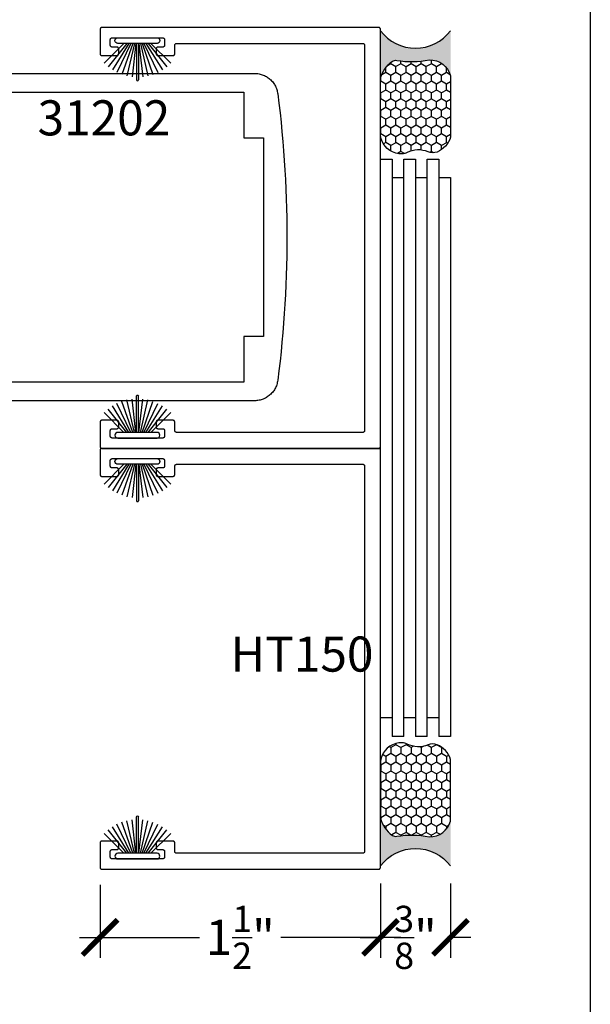
# Model space of a CAD drawing. Units: inches. Extents: x 0 to 160, y -25 to 22.
# Drawn here: x 49 to 52, y 8 to 13 of the extents above; entities that cross this region are included whole.
import ezdxf

# ---------------------------------------------------------------- set-up
doc = ezdxf.new("R2010")
doc.units = ezdxf.units.IN
doc.header["$LTSCALE"] = 0.5
doc.header["$MEASUREMENT"] = 0
for name, color, linetype in [('Arcadia-Dim', 4, 'Continuous'), ('Arcadia-Profile', 5, 'Continuous'), ('Arcadia-Shade', 8, 'Continuous'), ('Arcadia-Text', 3, 'Continuous')]:
    doc.layers.add(name, color=color, linetype=linetype)
doc.layers.add('Arcadia-Mview', color=6, linetype='Continuous', plot=False)
doc.styles.get("Standard").update_dxf_attribs({"font": 'ARIALN.TTF'})
doc.dimstyles.new('Arcadia-2', dxfattribs={"dimscale": 2, "dimtxt": 0.0938, "dimasz": 0.0938, "dimexe": 0.0546, "dimexo": 0.0469, "dimgap": 0.0469, "dimtad": 0, "dimtih": 1, "dimdec": 4, "dimzin": 3, "dimdsep": 46, "dimlunit": 4, "dimtxsty": 'Standard', "dimblk": 'ARCHTICK', "dimcen": 0.0469, "dimdle": 0.0546, "dimclrd": 256, "dimclre": 256, "dimclrt": 256, "dimadec": 0, "dimazin": 0, "dimtfac": 0.75, "dimtdec": 4, "dimtix": 1, "dimtmove": 2, "dimatfit": 3, "dimfxl": 1, "dimtolj": 1, "dimtzin": 3, "dimlwd": -3, "dimlwe": -3, "dimarcsym": 0})

# ---------------------------------------------------------------- blocks, each defined once
blk = doc.blocks.new('B270PILE')
at = {"lineweight": -3}
for p, q in [((-0.005, 0.03), (-0.005, 0.225)), ((0.005, 0.03), (0.005, 0.225)), ((-0.0453, 0.03), (-0.1341, 0.1714)), ((-0.0347, 0.03), (-0.1094, 0.185)), ((-0.0252, 0.03), (-0.0833, 0.1959)), ((-0.0165, 0.03), (-0.0561, 0.2037)), ((-0.0081, 0.03), (-0.0282, 0.2084)), ((0.0081, 0.03), (0.0282, 0.2084)), ((0.0165, 0.03), (0.0561, 0.2037)), ((0.0252, 0.03), (0.0833, 0.1959)), ((0.0347, 0.03), (0.1094, 0.185)), ((0.0453, 0.03), (0.1341, 0.1714)), ((-0.0721, 0.03), (-0.1783, 0.1362)), ((-0.0575, 0.03), (-0.1572, 0.155)), ((0.0575, 0.03), (0.1572, 0.155)), ((0.0721, 0.03), (0.1783, 0.1362))]:
    blk.add_line(p, q, dxfattribs=at)
blk.add_lwpolyline([(-0.105, 0, -1), (-0.105, 0.03), (0.105, 0.03, -1), (0.105, 0), (0.105, 0)], format="xyb", close=True, dxfattribs=at)
blk.add_arc((0, 0.225), 0.005, 0, 180, dxfattribs=at)
blk = doc.blocks.new('Sealant')
at = {"layer": 'Arcadia-Profile'}
blk.add_hatch(color=256, dxfattribs=at).paths.add_polyline_path([(0, 0.375), (-0.2562, 0.375, -0.178193), (-0.1636, 0.311, -0.197623), (-0.1584, 0.2878, 0.090019), (-0.1563, 0.1134, -0.343509), (-0.2403, 0), (0, 0, -0.5)])
at = {"layer": 'Arcadia-Shade'}
h = blk.add_hatch(dxfattribs=at)
h.set_pattern_fill('HONEY', color=256, scale=0.25, style=0)
h.paths.add_polyline_path([(-0.1584, 0.2878, 0.197623), (-0.1636, 0.311, 0.178193), (-0.2562, 0.375), (-0.5503, 0.375, 0.095417), (-0.5864, 0.368, 0.320488), (-0.6583, 0.2586, 0.107217), (-0.6516, 0.2329, -0.220053), (-0.6479, 0.1199, 0.197198), (-0.6484, 0.0725, 0.229419), (-0.5691, 0), (-0.2403, 0, 0.343509), (-0.1563, 0.1134, -0.090019)])
at = {"layer": 'Arcadia-Profile'}
blk.add_lwpolyline([(-0.6516, 0.2329, -0.107345), (-0.6583, 0.2586, -0.32041), (-0.5864, 0.368, -0.095417), (-0.5503, 0.375), (-0.2562, 0.375, -0.178193), (-0.1636, 0.311, -0.197623), (-0.1584, 0.2878, 0.090019), (-0.1563, 0.1134, -0.343509), (-0.2403, 0), (-0.5691, 0, -0.229419), (-0.6484, 0.0725, -0.197198), (-0.6479, 0.1199, 0.220053)], format="xyb", close=True, dxfattribs=at)
blk.add_arc((0.1406, 0.1875), 0.2344, 126.8699, 233.1301, dxfattribs=at)
blk = doc.blocks.new('_ArchTick')
at = {"color": 0, "linetype": 'ByBlock', "lineweight": -3, "const_width": 0.15}
blk.add_lwpolyline([(-0.5, -0.5), (0.5, 0.5)], dxfattribs=at)
blk = doc.blocks.new('*D75')
at = {"layer": 'Arcadia-Dim', "lineweight": -3}
for p, q in [((49.3775, 8.6413), (49.3775, 8.2515)), ((50.8775, 8.6486), (50.8775, 8.2515)), ((49.2683, 8.3607), (49.9101, 8.3607)), ((50.9867, 8.3607), (50.3449, 8.3607))]:
    blk.add_line(p, q, dxfattribs=at)
at = {"layer": 'Defpoints', "color": 0, "lineweight": -3}
for p in [(50.8775, 8.7424), (49.3775, 8.7351), (50.8775, 8.3607)]:
    blk.add_point(p, dxfattribs=at)
at = {"layer": 'Arcadia-Dim', "lineweight": -3, "xscale": 0.1876, "yscale": 0.1876, "zscale": 0.1876, "rotation": 180}
blk.add_blockref('_ArchTick', (49.3775, 8.3607), dxfattribs=at)
at = {"layer": 'Arcadia-Dim', "lineweight": -3, "xscale": 0.1876, "yscale": 0.1876, "zscale": 0.1876}
blk.add_blockref('_ArchTick', (50.8775, 8.3607), dxfattribs=at)
at = {"layer": 'Arcadia-Dim', "insert": (50.1275, 8.3607), "char_height": 0.1876, "attachment_point": 5}
blk.add_mtext('\\A1;1{\\H0.75x;\\S1/2;}"', dxfattribs=at)
blk = doc.blocks.new('*D76')
at = {"layer": 'Arcadia-Dim', "lineweight": -3}
for p, q in [((50.8775, 8.6486), (50.8775, 8.2515)), ((51.2525, 8.6486), (51.2525, 8.2515)), ((50.7683, 8.3607), (50.8962, 8.3607)), ((51.3617, 8.3607), (51.2338, 8.3607))]:
    blk.add_line(p, q, dxfattribs=at)
at = {"layer": 'Defpoints', "color": 0, "lineweight": -3}
for p in [(50.8775, 8.7424), (51.2525, 8.7424), (51.2525, 8.3607)]:
    blk.add_point(p, dxfattribs=at)
at = {"layer": 'Arcadia-Dim', "lineweight": -3, "xscale": 0.1876, "yscale": 0.1876, "zscale": 0.1876, "rotation": 180}
blk.add_blockref('_ArchTick', (50.8775, 8.3607), dxfattribs=at)
at = {"layer": 'Arcadia-Dim', "lineweight": -3, "xscale": 0.1876, "yscale": 0.1876, "zscale": 0.1876}
blk.add_blockref('_ArchTick', (51.2525, 8.3607), dxfattribs=at)
at = {"layer": 'Arcadia-Dim', "insert": (51.065, 8.3607), "char_height": 0.1876, "attachment_point": 5}
blk.add_mtext('\\A1;{\\H0.75x;\\S3/8;}"', dxfattribs=at)

msp = doc.modelspace()

# ---------------------------------------------------------------- linework, layer by layer
at = {"layer": 'Arcadia-Mview', "lineweight": -3}
msp.add_lwpolyline([(52, 18.65916), (52, 0), (36, 0), (36, 18.65916)], dxfattribs=at)
at = {"layer": 'Arcadia-Profile', "lineweight": -3, "elevation": -0.0001}
for points in [[(50.87751, 9.53349), (50.87751, 13.21515), (50.8775, 13.21567), (50.87746, 13.21619), (50.87739, 13.21671), (50.87729, 13.21723), (50.87717, 13.21774), (50.87702, 13.21824), (50.87685, 13.21873), (50.87665, 13.21922), (50.87642, 13.21969), (50.87617, 13.22015), (50.8759, 13.22059), (50.8756, 13.22103), (50.87528, 13.22144), (50.87494, 13.22184), (50.87458, 13.22222), (50.8742, 13.22258), (50.87381, 13.22292), (50.87339, 13.22324), (50.87296, 13.22353), (50.87251, 13.22381), (50.87205, 13.22406), (50.87158, 13.22428), (50.8711, 13.22448), (50.8706, 13.22466), (50.8701, 13.22481), (50.86959, 13.22493), (50.86908, 13.22502), (50.86856, 13.22509), (50.86804, 13.22513), (50.86751, 13.22515), (49.38751, 13.22515), (49.38699, 13.22513), (49.38647, 13.22509), (49.38595, 13.22502), (49.38543, 13.22493), (49.38492, 13.22481), (49.38442, 13.22466), (49.38393, 13.22448), (49.38345, 13.22428), (49.38297, 13.22406), (49.38251, 13.22381), (49.38207, 13.22353), (49.38164, 13.22324), (49.38122, 13.22292), (49.38082, 13.22258), (49.38044, 13.22222), (49.38008, 13.22184), (49.37974, 13.22144), (49.37942, 13.22103), (49.37913, 13.22059), (49.37885, 13.22015), (49.3786, 13.21969), (49.37838, 13.21922), (49.37818, 13.21873), (49.378, 13.21824), (49.37785, 13.21774), (49.37773, 13.21723), (49.37764, 13.21671), (49.37757, 13.21619), (49.37753, 13.21567), (49.37751, 13.21515), (49.37751, 13.08515), (49.37753, 13.08462), (49.37757, 13.0841), (49.37764, 13.08358), (49.37773, 13.08307), (49.37785, 13.08256), (49.378, 13.08206), (49.37818, 13.08156), (49.37838, 13.08108), (49.3786, 13.08061), (49.37885, 13.08015), (49.37913, 13.0797), (49.37942, 13.07927), (49.37974, 13.07885), (49.38008, 13.07846), (49.38044, 13.07808), (49.38082, 13.07772), (49.38122, 13.07738), (49.38164, 13.07706), (49.38207, 13.07676), (49.38251, 13.07649), (49.38297, 13.07624), (49.38345, 13.07601), (49.38393, 13.07581), (49.38442, 13.07564), (49.38492, 13.07549), (49.38543, 13.07537), (49.38595, 13.07527), (49.38647, 13.0752), (49.38699, 13.07516), (49.38751, 13.07515), (49.46751, 13.07515), (49.46804, 13.07516), (49.46856, 13.0752), (49.46908, 13.07527), (49.46959, 13.07537), (49.4701, 13.07549), (49.4706, 13.07564), (49.4711, 13.07581), (49.47158, 13.07601), (49.47205, 13.07624), (49.47251, 13.07649), (49.47296, 13.07676), (49.47339, 13.07706), (49.47381, 13.07738), (49.4742, 13.07772), (49.47458, 13.07808), (49.47494, 13.07846), (49.47528, 13.07885), (49.4756, 13.07927), (49.4759, 13.0797), (49.47617, 13.08015), (49.47642, 13.08061), (49.47665, 13.08108), (49.47685, 13.08156), (49.47702, 13.08206), (49.47717, 13.08256), (49.47729, 13.08307), (49.47739, 13.08358), (49.47746, 13.0841), (49.4775, 13.08462), (49.47751, 13.08515), (49.47751, 13.11015), (49.4775, 13.11067), (49.47746, 13.11119), (49.47739, 13.11171), (49.47729, 13.11223), (49.47717, 13.11274), (49.47702, 13.11324), (49.47685, 13.11373), (49.47665, 13.11422), (49.47642, 13.11469), (49.47617, 13.11515), (49.4759, 13.11559), (49.4756, 13.11603), (49.47528, 13.11644), (49.47494, 13.11684), (49.47458, 13.11722), (49.4742, 13.11758), (49.47381, 13.11792), (49.47339, 13.11824), (49.47296, 13.11853), (49.47251, 13.11881), (49.47205, 13.11906), (49.47158, 13.11928), (49.4711, 13.11948), (49.4706, 13.11966), (49.4701, 13.11981), (49.46959, 13.11993), (49.46908, 13.12002), (49.46856, 13.12009), (49.46804, 13.12013), (49.46751, 13.12015), (49.44251, 13.12015), (49.44199, 13.12016), (49.44147, 13.1202), (49.44095, 13.12027), (49.44043, 13.12037), (49.43992, 13.12049), (49.43942, 13.12064), (49.43893, 13.12081), (49.43845, 13.12101), (49.43797, 13.12124), (49.43751, 13.12149), (49.43707, 13.12176), (49.43664, 13.12206), (49.43622, 13.12238), (49.43582, 13.12272), (49.43544, 13.12308), (49.43508, 13.12346), (49.43474, 13.12385), (49.43442, 13.12427), (49.43413, 13.1247), (49.43385, 13.12515), (49.4336, 13.12561), (49.43338, 13.12608), (49.43318, 13.12656), (49.433, 13.12706), (49.43285, 13.12756), (49.43273, 13.12807), (49.43264, 13.12858), (49.43257, 13.1291), (49.43253, 13.12962), (49.43251, 13.13015), (49.43251, 13.16015), (49.43253, 13.16067), (49.43257, 13.16119), (49.43264, 13.16171), (49.43273, 13.16223), (49.43285, 13.16274), (49.433, 13.16324), (49.43318, 13.16373), (49.43338, 13.16422), (49.4336, 13.16469), (49.43385, 13.16515), (49.43413, 13.16559), (49.43442, 13.16603), (49.43474, 13.16644), (49.43508, 13.16684), (49.43544, 13.16722), (49.43582, 13.16758), (49.43622, 13.16792), (49.43664, 13.16824), (49.43707, 13.16853), (49.43751, 13.16881), (49.43797, 13.16906), (49.43845, 13.16928), (49.43893, 13.16948), (49.43942, 13.16966), (49.43992, 13.16981), (49.44043, 13.16993), (49.44095, 13.17002), (49.44147, 13.17009), (49.44199, 13.17013), (49.44251, 13.17015), (49.71251, 13.17015), (49.71304, 13.17013), (49.71356, 13.17009), (49.71408, 13.17002), (49.71459, 13.16993), (49.7151, 13.16981), (49.7156, 13.16966), (49.7161, 13.16948), (49.71658, 13.16928), (49.71705, 13.16906), (49.71751, 13.16881), (49.71796, 13.16853), (49.71839, 13.16824), (49.71881, 13.16792), (49.7192, 13.16758), (49.71958, 13.16722), (49.71994, 13.16684), (49.72028, 13.16644), (49.7206, 13.16603), (49.7209, 13.16559), (49.72117, 13.16515), (49.72142, 13.16469), (49.72165, 13.16422), (49.72185, 13.16373), (49.72202, 13.16324), (49.72217, 13.16274), (49.72229, 13.16223), (49.72239, 13.16171), (49.72246, 13.16119), (49.7225, 13.16067), (49.72251, 13.16015), (49.72251, 13.13015), (49.7225, 13.12962), (49.72246, 13.1291), (49.72239, 13.12858), (49.72229, 13.12807), (49.72217, 13.12756), (49.72202, 13.12706), (49.72185, 13.12656), (49.72165, 13.12608), (49.72142, 13.12561), (49.72117, 13.12515), (49.7209, 13.1247), (49.7206, 13.12427), (49.72028, 13.12385), (49.71994, 13.12346), (49.71958, 13.12308), (49.7192, 13.12272), (49.71881, 13.12238), (49.71839, 13.12206), (49.71796, 13.12176), (49.71751, 13.12149), (49.71705, 13.12124), (49.71658, 13.12101), (49.7161, 13.12081), (49.7156, 13.12064), (49.7151, 13.12049), (49.71459, 13.12037), (49.71408, 13.12027), (49.71356, 13.1202), (49.71304, 13.12016), (49.71251, 13.12015), (49.68751, 13.12015), (49.68699, 13.12013), (49.68647, 13.12009), (49.68595, 13.12002), (49.68543, 13.11993), (49.68492, 13.11981), (49.68442, 13.11966), (49.68393, 13.11948), (49.68345, 13.11928), (49.68297, 13.11906), (49.68251, 13.11881), (49.68207, 13.11853), (49.68164, 13.11824), (49.68122, 13.11792), (49.68082, 13.11758), (49.68044, 13.11722), (49.68008, 13.11684), (49.67974, 13.11644), (49.67942, 13.11603), (49.67913, 13.11559), (49.67885, 13.11515), (49.6786, 13.11469), (49.67838, 13.11422), (49.67818, 13.11373), (49.678, 13.11324), (49.67785, 13.11274), (49.67773, 13.11223), (49.67764, 13.11171), (49.67757, 13.11119), (49.67753, 13.11067), (49.67751, 13.11015), (49.67751, 13.08515), (49.67753, 13.08462), (49.67757, 13.0841), (49.67764, 13.08358), (49.67773, 13.08307), (49.67785, 13.08256), (49.678, 13.08206), (49.67818, 13.08156), (49.67838, 13.08108), (49.6786, 13.08061), (49.67885, 13.08015), (49.67913, 13.0797), (49.67942, 13.07927), (49.67974, 13.07885), (49.68008, 13.07846), (49.68044, 13.07808), (49.68082, 13.07772), (49.68122, 13.07738), (49.68164, 13.07706), (49.68207, 13.07676), (49.68251, 13.07649), (49.68297, 13.07624), (49.68345, 13.07601), (49.68393, 13.07581), (49.68442, 13.07564), (49.68492, 13.07549), (49.68543, 13.07537), (49.68595, 13.07527), (49.68647, 13.0752), (49.68699, 13.07516), (49.68751, 13.07515), (49.76751, 13.07515), (49.76804, 13.07516), (49.76856, 13.0752), (49.76908, 13.07527), (49.76959, 13.07537), (49.7701, 13.07549), (49.7706, 13.07564), (49.7711, 13.07581), (49.77158, 13.07601), (49.77205, 13.07624), (49.77251, 13.07649), (49.77296, 13.07676), (49.77339, 13.07706), (49.77381, 13.07738), (49.7742, 13.07772), (49.77458, 13.07808), (49.77494, 13.07846), (49.77528, 13.07885), (49.7756, 13.07927), (49.7759, 13.0797), (49.77617, 13.08015), (49.77642, 13.08061), (49.77665, 13.08108), (49.77685, 13.08156), (49.77702, 13.08206), (49.77717, 13.08256), (49.77729, 13.08307), (49.77739, 13.08358), (49.77746, 13.0841), (49.7775, 13.08462), (49.77751, 13.08515), (49.77751, 13.13015), (49.77753, 13.13067), (49.77757, 13.13119), (49.77764, 13.13171), (49.77773, 13.13223), (49.77785, 13.13274), (49.778, 13.13324), (49.77818, 13.13373), (49.77838, 13.13422), (49.7786, 13.13469), (49.77885, 13.13515), (49.77913, 13.13559), (49.77942, 13.13603), (49.77974, 13.13644), (49.78008, 13.13684), (49.78044, 13.13722), (49.78082, 13.13758), (49.78122, 13.13792), (49.78164, 13.13824), (49.78207, 13.13853), (49.78251, 13.13881), (49.78297, 13.13906), (49.78345, 13.13928), (49.78393, 13.13948), (49.78442, 13.13966), (49.78492, 13.13981), (49.78543, 13.13993), (49.78595, 13.14002), (49.78647, 13.14009), (49.78699, 13.14013), (49.78751, 13.14015), (50.78251, 13.14015), (50.78304, 13.14013), (50.78356, 13.14009), (50.78408, 13.14002), (50.78459, 13.13993), (50.7851, 13.13981), (50.7856, 13.13966), (50.7861, 13.13948), (50.78658, 13.13928), (50.78705, 13.13906), (50.78751, 13.13881), (50.78796, 13.13853), (50.78839, 13.13824), (50.78881, 13.13792), (50.7892, 13.13758), (50.78958, 13.13722), (50.78994, 13.13684), (50.79028, 13.13644), (50.7906, 13.13603), (50.7909, 13.13559), (50.79117, 13.13515), (50.79142, 13.13469), (50.79165, 13.13422), (50.79185, 13.13373), (50.79202, 13.13324), (50.79217, 13.13274), (50.79229, 13.13223), (50.79239, 13.13171), (50.79246, 13.13119), (50.7925, 13.13067), (50.79251, 13.13015), (50.79251, 11.07015), (50.7925, 11.06962), (50.79246, 11.0691), (50.79239, 11.06858), (50.79229, 11.06807), (50.79217, 11.06756), (50.79202, 11.06706), (50.79185, 11.06656), (50.79165, 11.06608), (50.79142, 11.06561), (50.79117, 11.06515), (50.7909, 11.0647), (50.7906, 11.06427), (50.79028, 11.06385), (50.78994, 11.06346), (50.78958, 11.06308), (50.7892, 11.06272), (50.78881, 11.06238), (50.78839, 11.06206), (50.78796, 11.06176), (50.78751, 11.06149), (50.78705, 11.06124), (50.78658, 11.06101), (50.7861, 11.06081), (50.7856, 11.06064), (50.7851, 11.06049), (50.78459, 11.06037), (50.78408, 11.06027), (50.78356, 11.0602), (50.78304, 11.06016), (50.78251, 11.06015), (49.78751, 11.06015), (49.78699, 11.06016), (49.78647, 11.0602), (49.78595, 11.06027), (49.78543, 11.06037), (49.78492, 11.06049), (49.78442, 11.06064), (49.78393, 11.06081), (49.78345, 11.06101), (49.78297, 11.06124), (49.78251, 11.06149), (49.78207, 11.06176), (49.78164, 11.06206), (49.78122, 11.06238), (49.78082, 11.06272), (49.78044, 11.06308), (49.78008, 11.06346), (49.77974, 11.06385), (49.77942, 11.06427), (49.77913, 11.0647), (49.77885, 11.06515), (49.7786, 11.06561), (49.77838, 11.06608), (49.77818, 11.06656), (49.778, 11.06706), (49.77785, 11.06756), (49.77773, 11.06807), (49.77764, 11.06858), (49.77757, 11.0691), (49.77753, 11.06962), (49.77751, 11.07015), (49.77751, 11.11515), (49.7775, 11.11567), (49.77746, 11.11619), (49.77739, 11.11671), (49.77729, 11.11723), (49.77717, 11.11774), (49.77702, 11.11824), (49.77685, 11.11873), (49.77665, 11.11922), (49.77642, 11.11969), (49.77617, 11.12015), (49.7759, 11.12059), (49.7756, 11.12103), (49.77528, 11.12144), (49.77494, 11.12184), (49.77458, 11.12222), (49.7742, 11.12258), (49.77381, 11.12292), (49.77339, 11.12324), (49.77296, 11.12353), (49.77251, 11.12381), (49.77205, 11.12406), (49.77158, 11.12428), (49.7711, 11.12448), (49.7706, 11.12466), (49.7701, 11.12481), (49.76959, 11.12493), (49.76908, 11.12502), (49.76856, 11.12509), (49.76804, 11.12513), (49.76751, 11.12515), (49.68751, 11.12515), (49.68699, 11.12513), (49.68647, 11.12509), (49.68595, 11.12502), (49.68543, 11.12493), (49.68492, 11.12481), (49.68442, 11.12466), (49.68393, 11.12448), (49.68345, 11.12428), (49.68297, 11.12406), (49.68251, 11.12381), (49.68207, 11.12353), (49.68164, 11.12324), (49.68122, 11.12292), (49.68082, 11.12258), (49.68044, 11.12222), (49.68008, 11.12184), (49.67974, 11.12144), (49.67942, 11.12103), (49.67913, 11.12059), (49.67885, 11.12015), (49.6786, 11.11969), (49.67838, 11.11922), (49.67818, 11.11873), (49.678, 11.11824), (49.67785, 11.11774), (49.67773, 11.11723), (49.67764, 11.11671), (49.67757, 11.11619), (49.67753, 11.11567), (49.67751, 11.11515), (49.67751, 11.09015), (49.67753, 11.08962), (49.67757, 11.0891), (49.67764, 11.08858), (49.67773, 11.08807), (49.67785, 11.08756), (49.678, 11.08706), (49.67818, 11.08656), (49.67838, 11.08608), (49.6786, 11.08561), (49.67885, 11.08515), (49.67913, 11.0847), (49.67942, 11.08427), (49.67974, 11.08385), (49.68008, 11.08346), (49.68044, 11.08308), (49.68082, 11.08272), (49.68122, 11.08238), (49.68164, 11.08206), (49.68207, 11.08176), (49.68251, 11.08149), (49.68297, 11.08124), (49.68345, 11.08101), (49.68393, 11.08081), (49.68442, 11.08064), (49.68492, 11.08049), (49.68543, 11.08037), (49.68595, 11.08027), (49.68647, 11.0802), (49.68699, 11.08016), (49.68751, 11.08015), (49.71251, 11.08015), (49.71304, 11.08013), (49.71356, 11.08009), (49.71408, 11.08002), (49.71459, 11.07993), (49.7151, 11.07981), (49.7156, 11.07966), (49.7161, 11.07948), (49.71658, 11.07928), (49.71705, 11.07906), (49.71751, 11.07881), (49.71796, 11.07853), (49.71839, 11.07824), (49.71881, 11.07792), (49.7192, 11.07758), (49.71958, 11.07722), (49.71994, 11.07684), (49.72028, 11.07644), (49.7206, 11.07603), (49.7209, 11.07559), (49.72117, 11.07515), (49.72142, 11.07469), (49.72165, 11.07422), (49.72185, 11.07373), (49.72202, 11.07324), (49.72217, 11.07274), (49.72229, 11.07223), (49.72239, 11.07171), (49.72246, 11.07119), (49.7225, 11.07067), (49.72251, 11.07015), (49.72251, 11.04015), (49.7225, 11.03962), (49.72246, 11.0391), (49.72239, 11.03858), (49.72229, 11.03807), (49.72217, 11.03756), (49.72202, 11.03706), (49.72185, 11.03656), (49.72165, 11.03608), (49.72142, 11.03561), (49.72117, 11.03515), (49.7209, 11.0347), (49.7206, 11.03427), (49.72028, 11.03385), (49.71994, 11.03346), (49.71958, 11.03308), (49.7192, 11.03272), (49.71881, 11.03238), (49.71839, 11.03206), (49.71796, 11.03176), (49.71751, 11.03149), (49.71705, 11.03124), (49.71658, 11.03101), (49.7161, 11.03081), (49.7156, 11.03064), (49.7151, 11.03049), (49.71459, 11.03037), (49.71408, 11.03027), (49.71356, 11.0302), (49.71304, 11.03016), (49.71251, 11.03015), (49.44251, 11.03015), (49.44199, 11.03016), (49.44147, 11.0302), (49.44095, 11.03027), (49.44043, 11.03037), (49.43992, 11.03049), (49.43942, 11.03064), (49.43893, 11.03081), (49.43845, 11.03101), (49.43797, 11.03124), (49.43751, 11.03149), (49.43707, 11.03176), (49.43664, 11.03206), (49.43622, 11.03238), (49.43582, 11.03272), (49.43544, 11.03308), (49.43508, 11.03346), (49.43474, 11.03385), (49.43442, 11.03427), (49.43413, 11.0347), (49.43385, 11.03515), (49.4336, 11.03561), (49.43338, 11.03608), (49.43318, 11.03656), (49.433, 11.03706), (49.43285, 11.03756), (49.43273, 11.03807), (49.43264, 11.03858), (49.43257, 11.0391), (49.43253, 11.03962), (49.43251, 11.04015), (49.43251, 11.07015), (49.43253, 11.07067), (49.43257, 11.07119), (49.43264, 11.07171), (49.43273, 11.07223), (49.43285, 11.07274), (49.433, 11.07324), (49.43318, 11.07373), (49.43338, 11.07422), (49.4336, 11.07469), (49.43385, 11.07515), (49.43413, 11.07559), (49.43442, 11.07603), (49.43474, 11.07644), (49.43508, 11.07684), (49.43544, 11.07722), (49.43582, 11.07758), (49.43622, 11.07792), (49.43664, 11.07824), (49.43707, 11.07853), (49.43751, 11.07881), (49.43797, 11.07906), (49.43845, 11.07928), (49.43893, 11.07948), (49.43942, 11.07966), (49.43992, 11.07981), (49.44043, 11.07993), (49.44095, 11.08002), (49.44147, 11.08009), (49.44199, 11.08013), (49.44251, 11.08015), (49.46751, 11.08015), (49.46804, 11.08016), (49.46856, 11.0802), (49.46908, 11.08027), (49.46959, 11.08037), (49.4701, 11.08049), (49.4706, 11.08064), (49.4711, 11.08081), (49.47158, 11.08101), (49.47205, 11.08124), (49.47251, 11.08149), (49.47296, 11.08176), (49.47339, 11.08206), (49.47381, 11.08238), (49.4742, 11.08272), (49.47458, 11.08308), (49.47494, 11.08346), (49.47528, 11.08385), (49.4756, 11.08427), (49.4759, 11.0847), (49.47617, 11.08515), (49.47642, 11.08561), (49.47665, 11.08608), (49.47685, 11.08656), (49.47702, 11.08706), (49.47717, 11.08756), (49.47729, 11.08807), (49.47739, 11.08858), (49.47746, 11.0891), (49.4775, 11.08962), (49.47751, 11.09015), (49.47751, 11.11515), (49.4775, 11.11567), (49.47746, 11.11619), (49.47739, 11.11671), (49.47729, 11.11723), (49.47717, 11.11774), (49.47702, 11.11824), (49.47685, 11.11873), (49.47665, 11.11922), (49.47642, 11.11969), (49.47617, 11.12015), (49.4759, 11.12059), (49.4756, 11.12103), (49.47528, 11.12144), (49.47494, 11.12184), (49.47458, 11.12222), (49.4742, 11.12258), (49.47381, 11.12292), (49.47339, 11.12324), (49.47296, 11.12353), (49.47251, 11.12381), (49.47205, 11.12406), (49.47158, 11.12428), (49.4711, 11.12448), (49.4706, 11.12466), (49.4701, 11.12481), (49.46959, 11.12493), (49.46908, 11.12502), (49.46856, 11.12509), (49.46804, 11.12513), (49.46751, 11.12515), (49.38751, 11.12515), (49.38699, 11.12513), (49.38647, 11.12509), (49.38595, 11.12502), (49.38543, 11.12493), (49.38492, 11.12481), (49.38442, 11.12466), (49.38393, 11.12448), (49.38345, 11.12428), (49.38297, 11.12406), (49.38251, 11.12381), (49.38207, 11.12353), (49.38164, 11.12324), (49.38122, 11.12292), (49.38082, 11.12258), (49.38044, 11.12222), (49.38008, 11.12184), (49.37974, 11.12144), (49.37942, 11.12103), (49.37913, 11.12059), (49.37885, 11.12015), (49.3786, 11.11969), (49.37838, 11.11922), (49.37818, 11.11873), (49.378, 11.11824), (49.37785, 11.11774), (49.37773, 11.11723), (49.37764, 11.11671), (49.37757, 11.11619), (49.37753, 11.11567), (49.37751, 11.11515), (49.37751, 10.98515), (49.37753, 10.98462), (49.37757, 10.9841), (49.37764, 10.98358), (49.37773, 10.98307), (49.37785, 10.98256), (49.378, 10.98206), (49.37818, 10.98156), (49.37838, 10.98108), (49.3786, 10.98061), (49.37885, 10.98015), (49.37913, 10.9797), (49.37942, 10.97927), (49.37974, 10.97885), (49.38008, 10.97846), (49.38044, 10.97808), (49.38082, 10.97772), (49.38122, 10.97738), (49.38164, 10.97706), (49.38207, 10.97676), (49.38251, 10.97649), (49.38297, 10.97624), (49.38345, 10.97601), (49.38393, 10.97581), (49.38442, 10.97564), (49.38492, 10.97549), (49.38543, 10.97537), (49.38595, 10.97527), (49.38647, 10.9752), (49.38699, 10.97516), (49.38751, 10.97515), (50.86751, 10.97515), (50.86804, 10.97516), (50.86856, 10.9752), (50.86908, 10.97527), (50.86959, 10.97537), (50.8701, 10.97549), (50.8706, 10.97564), (50.8711, 10.97581), (50.87158, 10.97601), (50.87205, 10.97624), (50.87251, 10.97649), (50.87296, 10.97676), (50.87339, 10.97706), (50.87381, 10.97738), (50.8742, 10.97772), (50.87458, 10.97808), (50.87494, 10.97846), (50.87528, 10.97885), (50.8756, 10.97927), (50.8759, 10.9797), (50.87617, 10.98015), (50.87642, 10.98061), (50.87665, 10.98108), (50.87685, 10.98156), (50.87702, 10.98206), (50.87717, 10.98256), (50.87729, 10.98307), (50.87739, 10.98358), (50.87746, 10.9841), (50.8775, 10.98462), (50.87751, 10.98515)], [(48.25208, 12.97972), (50.20401, 12.97972), (50.21002, 12.97958), (50.21601, 12.97914), (50.22198, 12.97842), (50.22791, 12.97742), (50.23378, 12.97613), (50.23958, 12.97455), (50.2453, 12.97271), (50.25092, 12.97058), (50.25644, 12.9682), (50.26183, 12.96554), (50.26709, 12.96264), (50.27221, 12.95948), (50.27717, 12.95608), (50.28195, 12.95244), (50.28656, 12.94858), (50.29098, 12.94451), (50.29519, 12.94022), (50.2992, 12.93574), (50.30298, 12.93107), (50.30654, 12.92622), (50.30986, 12.92121), (50.31293, 12.91604), (50.31575, 12.91074), (50.31832, 12.9053), (50.32062, 12.89975), (50.32265, 12.89409), (50.3244, 12.88834), (50.32588, 12.88251), (50.32707, 12.87662), (50.32798, 12.87068), (50.3343, 12.81987), (50.34019, 12.769), (50.34564, 12.71809), (50.35066, 12.66713), (50.35524, 12.61614), (50.35939, 12.5651), (50.3631, 12.51403), (50.36637, 12.46293), (50.36921, 12.41181), (50.37161, 12.36066), (50.37358, 12.3095), (50.37511, 12.25832), (50.3762, 12.20712), (50.37686, 12.15593), (50.37708, 12.10472), (50.37686, 12.05352), (50.3762, 12.00232), (50.37511, 11.95113), (50.37358, 11.89995), (50.37161, 11.84878), (50.36921, 11.79764), (50.36637, 11.74651), (50.3631, 11.69541), (50.35939, 11.64434), (50.35524, 11.59331), (50.35066, 11.54231), (50.34564, 11.49135), (50.34019, 11.44044), (50.3343, 11.38958), (50.32798, 11.33877), (50.32707, 11.33282), (50.32588, 11.32693), (50.3244, 11.32111), (50.32265, 11.31536), (50.32062, 11.3097), (50.31832, 11.30414), (50.31575, 11.29871), (50.31293, 11.2934), (50.30986, 11.28823), (50.30654, 11.28322), (50.30298, 11.27838), (50.2992, 11.27371), (50.29519, 11.26922), (50.29098, 11.26494), (50.28656, 11.26086), (50.28195, 11.257), (50.27717, 11.25337), (50.27221, 11.24997), (50.26709, 11.24681), (50.26183, 11.2439), (50.25644, 11.24125), (50.25092, 11.23886), (50.2453, 11.23674), (50.23958, 11.23489), (50.23378, 11.23332), (50.22791, 11.23203), (50.22198, 11.23102), (50.21601, 11.2303), (50.21002, 11.22987), (50.20401, 11.22972), (48.25208, 11.22972)], [(50.87751, 12.52093), (50.94001, 12.52093), (50.94001, 9.43499)], [(51.00251, 9.43499), (51.00251, 12.52093), (51.06501, 12.52093), (51.06501, 9.43499)], [(51.12751, 9.43499), (51.12751, 12.52093), (51.19001, 12.52093), (51.19001, 9.43499)], [(50.94001, 12.42243), (51.00251, 12.42243)], [(51.06501, 12.42243), (51.12751, 12.42243)], [(51.19001, 12.42243), (51.25251, 12.42243), (51.25251, 9.43499), (51.19001, 9.43499)], [(50.94001, 9.53349), (50.87751, 9.53349)], [(51.06501, 9.53349), (51.00251, 9.53349)], [(51.19001, 9.53349), (51.12751, 9.53349)], [(51.00251, 9.43499), (50.94001, 9.43499)], [(51.12751, 9.43499), (51.06501, 9.43499)]]:
    msp.add_lwpolyline(points, dxfattribs=at)
for points in [[(48.45708, 12.87972), (50.14708, 12.87972), (50.14708, 12.63572), (50.25208, 12.63572), (50.25208, 11.57372), (50.14708, 11.57372), (50.14708, 11.32972), (48.45708, 11.32972)], [(50.78251, 10.89015), (50.78304, 10.89013), (50.78356, 10.89009), (50.78408, 10.89002), (50.78459, 10.88993), (50.7851, 10.88981), (50.7856, 10.88966), (50.7861, 10.88948), (50.78658, 10.88928), (50.78705, 10.88906), (50.78751, 10.88881), (50.78796, 10.88853), (50.78839, 10.88824), (50.78881, 10.88792), (50.7892, 10.88758), (50.78958, 10.88722), (50.78994, 10.88684), (50.79028, 10.88644), (50.7906, 10.88603), (50.7909, 10.88559), (50.79117, 10.88515), (50.79142, 10.88469), (50.79165, 10.88422), (50.79185, 10.88373), (50.79202, 10.88324), (50.79217, 10.88274), (50.79229, 10.88223), (50.79239, 10.88171), (50.79246, 10.88119), (50.7925, 10.88067), (50.79251, 10.88015), (50.79251, 8.82015), (50.7925, 8.81962), (50.79246, 8.8191), (50.79239, 8.81858), (50.79229, 8.81807), (50.79217, 8.81756), (50.79202, 8.81706), (50.79185, 8.81656), (50.79165, 8.81608), (50.79142, 8.81561), (50.79117, 8.81515), (50.7909, 8.8147), (50.7906, 8.81427), (50.79028, 8.81385), (50.78994, 8.81346), (50.78958, 8.81308), (50.7892, 8.81272), (50.78881, 8.81238), (50.78839, 8.81206), (50.78796, 8.81176), (50.78751, 8.81149), (50.78705, 8.81124), (50.78658, 8.81101), (50.7861, 8.81081), (50.7856, 8.81064), (50.7851, 8.81049), (50.78459, 8.81037), (50.78408, 8.81027), (50.78356, 8.8102), (50.78304, 8.81016), (50.78251, 8.81015), (49.78751, 8.81015), (49.78699, 8.81016), (49.78647, 8.8102), (49.78595, 8.81027), (49.78543, 8.81037), (49.78492, 8.81049), (49.78442, 8.81064), (49.78393, 8.81081), (49.78345, 8.81101), (49.78297, 8.81124), (49.78251, 8.81149), (49.78207, 8.81176), (49.78164, 8.81206), (49.78122, 8.81238), (49.78082, 8.81272), (49.78044, 8.81308), (49.78008, 8.81346), (49.77974, 8.81385), (49.77942, 8.81427), (49.77913, 8.8147), (49.77885, 8.81515), (49.7786, 8.81561), (49.77838, 8.81608), (49.77818, 8.81656), (49.778, 8.81706), (49.77785, 8.81756), (49.77773, 8.81807), (49.77764, 8.81858), (49.77757, 8.8191), (49.77753, 8.81962), (49.77751, 8.82015), (49.77751, 8.86515), (49.7775, 8.86567), (49.77746, 8.86619), (49.77739, 8.86671), (49.77729, 8.86723), (49.77717, 8.86774), (49.77702, 8.86824), (49.77685, 8.86873), (49.77665, 8.86922), (49.77642, 8.86969), (49.77617, 8.87015), (49.7759, 8.87059), (49.7756, 8.87103), (49.77528, 8.87144), (49.77494, 8.87184), (49.77458, 8.87222), (49.7742, 8.87258), (49.77381, 8.87292), (49.77339, 8.87324), (49.77296, 8.87353), (49.77251, 8.87381), (49.77205, 8.87406), (49.77158, 8.87428), (49.7711, 8.87448), (49.7706, 8.87466), (49.7701, 8.87481), (49.76959, 8.87493), (49.76908, 8.87502), (49.76856, 8.87509), (49.76804, 8.87513), (49.76751, 8.87515), (49.68751, 8.87515), (49.68699, 8.87513), (49.68647, 8.87509), (49.68595, 8.87502), (49.68543, 8.87493), (49.68492, 8.87481), (49.68442, 8.87466), (49.68393, 8.87448), (49.68345, 8.87428), (49.68297, 8.87406), (49.68251, 8.87381), (49.68207, 8.87353), (49.68164, 8.87324), (49.68122, 8.87292), (49.68082, 8.87258), (49.68044, 8.87222), (49.68008, 8.87184), (49.67974, 8.87144), (49.67942, 8.87103), (49.67913, 8.87059), (49.67885, 8.87015), (49.6786, 8.86969), (49.67838, 8.86922), (49.67818, 8.86873), (49.678, 8.86824), (49.67785, 8.86774), (49.67773, 8.86723), (49.67764, 8.86671), (49.67757, 8.86619), (49.67753, 8.86567), (49.67751, 8.86515), (49.67751, 8.84015), (49.67753, 8.83962), (49.67757, 8.8391), (49.67764, 8.83858), (49.67773, 8.83807), (49.67785, 8.83756), (49.678, 8.83706), (49.67818, 8.83656), (49.67838, 8.83608), (49.6786, 8.83561), (49.67885, 8.83515), (49.67913, 8.8347), (49.67942, 8.83427), (49.67974, 8.83385), (49.68008, 8.83346), (49.68044, 8.83308), (49.68082, 8.83272), (49.68122, 8.83238), (49.68164, 8.83206), (49.68207, 8.83176), (49.68251, 8.83149), (49.68297, 8.83124), (49.68345, 8.83101), (49.68393, 8.83081), (49.68442, 8.83064), (49.68492, 8.83049), (49.68543, 8.83037), (49.68595, 8.83027), (49.68647, 8.8302), (49.68699, 8.83016), (49.68751, 8.83015), (49.71251, 8.83015), (49.71304, 8.83013), (49.71356, 8.83009), (49.71408, 8.83002), (49.71459, 8.82993), (49.7151, 8.82981), (49.7156, 8.82966), (49.7161, 8.82948), (49.71658, 8.82928), (49.71705, 8.82906), (49.71751, 8.82881), (49.71796, 8.82853), (49.71839, 8.82824), (49.71881, 8.82792), (49.7192, 8.82758), (49.71958, 8.82722), (49.71994, 8.82684), (49.72028, 8.82644), (49.7206, 8.82603), (49.7209, 8.82559), (49.72117, 8.82515), (49.72142, 8.82469), (49.72165, 8.82422), (49.72185, 8.82373), (49.72202, 8.82324), (49.72217, 8.82274), (49.72229, 8.82223), (49.72239, 8.82171), (49.72246, 8.82119), (49.7225, 8.82067), (49.72251, 8.82015), (49.72251, 8.79015), (49.7225, 8.78962), (49.72246, 8.7891), (49.72239, 8.78858), (49.72229, 8.78807), (49.72217, 8.78756), (49.72202, 8.78706), (49.72185, 8.78656), (49.72165, 8.78608), (49.72142, 8.78561), (49.72117, 8.78515), (49.7209, 8.7847), (49.7206, 8.78427), (49.72028, 8.78385), (49.71994, 8.78346), (49.71958, 8.78308), (49.7192, 8.78272), (49.71881, 8.78238), (49.71839, 8.78206), (49.71796, 8.78176), (49.71751, 8.78149), (49.71705, 8.78124), (49.71658, 8.78101), (49.7161, 8.78081), (49.7156, 8.78064), (49.7151, 8.78049), (49.71459, 8.78037), (49.71408, 8.78027), (49.71356, 8.7802), (49.71304, 8.78016), (49.71251, 8.78015), (49.44251, 8.78015), (49.44199, 8.78016), (49.44147, 8.7802), (49.44095, 8.78027), (49.44043, 8.78037), (49.43992, 8.78049), (49.43942, 8.78064), (49.43893, 8.78081), (49.43845, 8.78101), (49.43797, 8.78124), (49.43751, 8.78149), (49.43707, 8.78176), (49.43664, 8.78206), (49.43622, 8.78238), (49.43582, 8.78272), (49.43544, 8.78308), (49.43508, 8.78346), (49.43474, 8.78385), (49.43442, 8.78427), (49.43413, 8.7847), (49.43385, 8.78515), (49.4336, 8.78561), (49.43338, 8.78608), (49.43318, 8.78656), (49.433, 8.78706), (49.43285, 8.78756), (49.43273, 8.78807), (49.43264, 8.78858), (49.43257, 8.7891), (49.43253, 8.78962), (49.43251, 8.79015), (49.43251, 8.82015), (49.43253, 8.82067), (49.43257, 8.82119), (49.43264, 8.82171), (49.43273, 8.82223), (49.43285, 8.82274), (49.433, 8.82324), (49.43318, 8.82373), (49.43338, 8.82422), (49.4336, 8.82469), (49.43385, 8.82515), (49.43413, 8.82559), (49.43442, 8.82603), (49.43474, 8.82644), (49.43508, 8.82684), (49.43544, 8.82722), (49.43582, 8.82758), (49.43622, 8.82792), (49.43664, 8.82824), (49.43707, 8.82853), (49.43751, 8.82881), (49.43797, 8.82906), (49.43845, 8.82928), (49.43893, 8.82948), (49.43942, 8.82966), (49.43992, 8.82981), (49.44043, 8.82993), (49.44095, 8.83002), (49.44147, 8.83009), (49.44199, 8.83013), (49.44251, 8.83015), (49.46751, 8.83015), (49.46804, 8.83016), (49.46856, 8.8302), (49.46908, 8.83027), (49.46959, 8.83037), (49.4701, 8.83049), (49.4706, 8.83064), (49.4711, 8.83081), (49.47158, 8.83101), (49.47205, 8.83124), (49.47251, 8.83149), (49.47296, 8.83176), (49.47339, 8.83206), (49.47381, 8.83238), (49.4742, 8.83272), (49.47458, 8.83308), (49.47494, 8.83346), (49.47528, 8.83385), (49.4756, 8.83427), (49.4759, 8.8347), (49.47617, 8.83515), (49.47642, 8.83561), (49.47665, 8.83608), (49.47685, 8.83656), (49.47702, 8.83706), (49.47717, 8.83756), (49.47729, 8.83807), (49.47739, 8.83858), (49.47746, 8.8391), (49.4775, 8.83962), (49.47751, 8.84015), (49.47751, 8.86515), (49.4775, 8.86567), (49.47746, 8.86619), (49.47739, 8.86671), (49.47729, 8.86723), (49.47717, 8.86774), (49.47702, 8.86824), (49.47685, 8.86873), (49.47665, 8.86922), (49.47642, 8.86969), (49.47617, 8.87015), (49.4759, 8.87059), (49.4756, 8.87103), (49.47528, 8.87144), (49.47494, 8.87184), (49.47458, 8.87222), (49.4742, 8.87258), (49.47381, 8.87292), (49.47339, 8.87324), (49.47296, 8.87353), (49.47251, 8.87381), (49.47205, 8.87406), (49.47158, 8.87428), (49.4711, 8.87448), (49.4706, 8.87466), (49.4701, 8.87481), (49.46959, 8.87493), (49.46908, 8.87502), (49.46856, 8.87509), (49.46804, 8.87513), (49.46751, 8.87515), (49.38751, 8.87515), (49.38699, 8.87513), (49.38647, 8.87509), (49.38595, 8.87502), (49.38543, 8.87493), (49.38492, 8.87481), (49.38442, 8.87466), (49.38393, 8.87448), (49.38345, 8.87428), (49.38297, 8.87406), (49.38251, 8.87381), (49.38207, 8.87353), (49.38164, 8.87324), (49.38122, 8.87292), (49.38082, 8.87258), (49.38044, 8.87222), (49.38008, 8.87184), (49.37974, 8.87144), (49.37942, 8.87103), (49.37913, 8.87059), (49.37885, 8.87015), (49.3786, 8.86969), (49.37838, 8.86922), (49.37818, 8.86873), (49.378, 8.86824), (49.37785, 8.86774), (49.37773, 8.86723), (49.37764, 8.86671), (49.37757, 8.86619), (49.37753, 8.86567), (49.37751, 8.86515), (49.37751, 8.73515), (49.37753, 8.73462), (49.37757, 8.7341), (49.37764, 8.73358), (49.37773, 8.73307), (49.37785, 8.73256), (49.378, 8.73206), (49.37818, 8.73156), (49.37838, 8.73108), (49.3786, 8.73061), (49.37885, 8.73015), (49.37913, 8.7297), (49.37942, 8.72927), (49.37974, 8.72885), (49.38008, 8.72846), (49.38044, 8.72808), (49.38082, 8.72772), (49.38122, 8.72738), (49.38164, 8.72706), (49.38207, 8.72676), (49.38251, 8.72649), (49.38297, 8.72624), (49.38345, 8.72601), (49.38393, 8.72581), (49.38442, 8.72564), (49.38492, 8.72549), (49.38543, 8.72537), (49.38595, 8.72527), (49.38647, 8.7252), (49.38699, 8.72516), (49.38751, 8.72515), (50.86751, 8.72515), (50.86804, 8.72516), (50.86856, 8.7252), (50.86908, 8.72527), (50.86959, 8.72537), (50.8701, 8.72549), (50.8706, 8.72564), (50.8711, 8.72581), (50.87158, 8.72601), (50.87205, 8.72624), (50.87251, 8.72649), (50.87296, 8.72676), (50.87339, 8.72706), (50.87381, 8.72738), (50.8742, 8.72772), (50.87458, 8.72808), (50.87494, 8.72846), (50.87528, 8.72885), (50.8756, 8.72927), (50.8759, 8.7297), (50.87617, 8.73015), (50.87642, 8.73061), (50.87665, 8.73108), (50.87685, 8.73156), (50.87702, 8.73206), (50.87717, 8.73256), (50.87729, 8.73307), (50.87739, 8.73358), (50.87746, 8.7341), (50.8775, 8.73462), (50.87751, 8.73515), (50.87751, 10.96515), (50.8775, 10.96567), (50.87746, 10.96619), (50.87739, 10.96671), (50.87729, 10.96723), (50.87717, 10.96774), (50.87702, 10.96824), (50.87685, 10.96873), (50.87665, 10.96922), (50.87642, 10.96969), (50.87617, 10.97015), (50.8759, 10.97059), (50.8756, 10.97103), (50.87528, 10.97144), (50.87494, 10.97184), (50.87458, 10.97222), (50.8742, 10.97258), (50.87381, 10.97292), (50.87339, 10.97324), (50.87296, 10.97353), (50.87251, 10.97381), (50.87205, 10.97406), (50.87158, 10.97428), (50.8711, 10.97448), (50.8706, 10.97466), (50.8701, 10.97481), (50.86959, 10.97493), (50.86908, 10.97502), (50.86856, 10.97509), (50.86804, 10.97513), (50.86751, 10.97515), (49.38751, 10.97515), (49.38699, 10.97513), (49.38647, 10.97509), (49.38595, 10.97502), (49.38543, 10.97493), (49.38492, 10.97481), (49.38442, 10.97466), (49.38393, 10.97448), (49.38345, 10.97428), (49.38297, 10.97406), (49.38251, 10.97381), (49.38207, 10.97353), (49.38164, 10.97324), (49.38122, 10.97292), (49.38082, 10.97258), (49.38044, 10.97222), (49.38008, 10.97184), (49.37974, 10.97144), (49.37942, 10.97103), (49.37913, 10.97059), (49.37885, 10.97015), (49.3786, 10.96969), (49.37838, 10.96922), (49.37818, 10.96873), (49.378, 10.96824), (49.37785, 10.96774), (49.37773, 10.96723), (49.37764, 10.96671), (49.37757, 10.96619), (49.37753, 10.96567), (49.37751, 10.96515), (49.37751, 10.83515), (49.37753, 10.83462), (49.37757, 10.8341), (49.37764, 10.83358), (49.37773, 10.83307), (49.37785, 10.83256), (49.378, 10.83206), (49.37818, 10.83156), (49.37838, 10.83108), (49.3786, 10.83061), (49.37885, 10.83015), (49.37913, 10.8297), (49.37942, 10.82927), (49.37974, 10.82885), (49.38008, 10.82846), (49.38044, 10.82808), (49.38082, 10.82772), (49.38122, 10.82738), (49.38164, 10.82706), (49.38207, 10.82676), (49.38251, 10.82649), (49.38297, 10.82624), (49.38345, 10.82601), (49.38393, 10.82581), (49.38442, 10.82564), (49.38492, 10.82549), (49.38543, 10.82537), (49.38595, 10.82527), (49.38647, 10.8252), (49.38699, 10.82516), (49.38751, 10.82515), (49.46751, 10.82515), (49.46804, 10.82516), (49.46856, 10.8252), (49.46908, 10.82527), (49.46959, 10.82537), (49.4701, 10.82549), (49.4706, 10.82564), (49.4711, 10.82581), (49.47158, 10.82601), (49.47205, 10.82624), (49.47251, 10.82649), (49.47296, 10.82676), (49.47339, 10.82706), (49.47381, 10.82738), (49.4742, 10.82772), (49.47458, 10.82808), (49.47494, 10.82846), (49.47528, 10.82885), (49.4756, 10.82927), (49.4759, 10.8297), (49.47617, 10.83015), (49.47642, 10.83061), (49.47665, 10.83108), (49.47685, 10.83156), (49.47702, 10.83206), (49.47717, 10.83256), (49.47729, 10.83307), (49.47739, 10.83358), (49.47746, 10.8341), (49.4775, 10.83462), (49.47751, 10.83515), (49.47751, 10.86015), (49.4775, 10.86067), (49.47746, 10.86119), (49.47739, 10.86171), (49.47729, 10.86223), (49.47717, 10.86274), (49.47702, 10.86324), (49.47685, 10.86373), (49.47665, 10.86422), (49.47642, 10.86469), (49.47617, 10.86515), (49.4759, 10.86559), (49.4756, 10.86603), (49.47528, 10.86644), (49.47494, 10.86684), (49.47458, 10.86722), (49.4742, 10.86758), (49.47381, 10.86792), (49.47339, 10.86824), (49.47296, 10.86853), (49.47251, 10.86881), (49.47205, 10.86906), (49.47158, 10.86928), (49.4711, 10.86948), (49.4706, 10.86966), (49.4701, 10.86981), (49.46959, 10.86993), (49.46908, 10.87002), (49.46856, 10.87009), (49.46804, 10.87013), (49.46751, 10.87015), (49.44251, 10.87015), (49.44199, 10.87016), (49.44147, 10.8702), (49.44095, 10.87027), (49.44043, 10.87037), (49.43992, 10.87049), (49.43942, 10.87064), (49.43893, 10.87081), (49.43845, 10.87101), (49.43797, 10.87124), (49.43751, 10.87149), (49.43707, 10.87176), (49.43664, 10.87206), (49.43622, 10.87238), (49.43582, 10.87272), (49.43544, 10.87308), (49.43508, 10.87346), (49.43474, 10.87385), (49.43442, 10.87427), (49.43413, 10.8747), (49.43385, 10.87515), (49.4336, 10.87561), (49.43338, 10.87608), (49.43318, 10.87656), (49.433, 10.87706), (49.43285, 10.87756), (49.43273, 10.87807), (49.43264, 10.87858), (49.43257, 10.8791), (49.43253, 10.87962), (49.43251, 10.88015), (49.43251, 10.91015), (49.43253, 10.91067), (49.43257, 10.91119), (49.43264, 10.91171), (49.43273, 10.91223), (49.43285, 10.91274), (49.433, 10.91324), (49.43318, 10.91373), (49.43338, 10.91422), (49.4336, 10.91469), (49.43385, 10.91515), (49.43413, 10.91559), (49.43442, 10.91603), (49.43474, 10.91644), (49.43508, 10.91684), (49.43544, 10.91722), (49.43582, 10.91758), (49.43622, 10.91792), (49.43664, 10.91824), (49.43707, 10.91853), (49.43751, 10.91881), (49.43797, 10.91906), (49.43845, 10.91928), (49.43893, 10.91948), (49.43942, 10.91966), (49.43992, 10.91981), (49.44043, 10.91993), (49.44095, 10.92002), (49.44147, 10.92009), (49.44199, 10.92013), (49.44251, 10.92015), (49.71251, 10.92015), (49.71304, 10.92013), (49.71356, 10.92009), (49.71408, 10.92002), (49.71459, 10.91993), (49.7151, 10.91981), (49.7156, 10.91966), (49.7161, 10.91948), (49.71658, 10.91928), (49.71705, 10.91906), (49.71751, 10.91881), (49.71796, 10.91853), (49.71839, 10.91824), (49.71881, 10.91792), (49.7192, 10.91758), (49.71958, 10.91722), (49.71994, 10.91684), (49.72028, 10.91644), (49.7206, 10.91603), (49.7209, 10.91559), (49.72117, 10.91515), (49.72142, 10.91469), (49.72165, 10.91422), (49.72185, 10.91373), (49.72202, 10.91324), (49.72217, 10.91274), (49.72229, 10.91223), (49.72239, 10.91171), (49.72246, 10.91119), (49.7225, 10.91067), (49.72251, 10.91015), (49.72251, 10.88015), (49.7225, 10.87962), (49.72246, 10.8791), (49.72239, 10.87858), (49.72229, 10.87807), (49.72217, 10.87756), (49.72202, 10.87706), (49.72185, 10.87656), (49.72165, 10.87608), (49.72142, 10.87561), (49.72117, 10.87515), (49.7209, 10.8747), (49.7206, 10.87427), (49.72028, 10.87385), (49.71994, 10.87346), (49.71958, 10.87308), (49.7192, 10.87272), (49.71881, 10.87238), (49.71839, 10.87206), (49.71796, 10.87176), (49.71751, 10.87149), (49.71705, 10.87124), (49.71658, 10.87101), (49.7161, 10.87081), (49.7156, 10.87064), (49.7151, 10.87049), (49.71459, 10.87037), (49.71408, 10.87027), (49.71356, 10.8702), (49.71304, 10.87016), (49.71251, 10.87015), (49.68751, 10.87015), (49.68699, 10.87013), (49.68647, 10.87009), (49.68595, 10.87002), (49.68543, 10.86993), (49.68492, 10.86981), (49.68442, 10.86966), (49.68393, 10.86948), (49.68345, 10.86928), (49.68297, 10.86906), (49.68251, 10.86881), (49.68207, 10.86853), (49.68164, 10.86824), (49.68122, 10.86792), (49.68082, 10.86758), (49.68044, 10.86722), (49.68008, 10.86684), (49.67974, 10.86644), (49.67942, 10.86603), (49.67913, 10.86559), (49.67885, 10.86515), (49.6786, 10.86469), (49.67838, 10.86422), (49.67818, 10.86373), (49.678, 10.86324), (49.67785, 10.86274), (49.67773, 10.86223), (49.67764, 10.86171), (49.67757, 10.86119), (49.67753, 10.86067), (49.67751, 10.86015), (49.67751, 10.83515), (49.67753, 10.83462), (49.67757, 10.8341), (49.67764, 10.83358), (49.67773, 10.83307), (49.67785, 10.83256), (49.678, 10.83206), (49.67818, 10.83156), (49.67838, 10.83108), (49.6786, 10.83061), (49.67885, 10.83015), (49.67913, 10.8297), (49.67942, 10.82927), (49.67974, 10.82885), (49.68008, 10.82846), (49.68044, 10.82808), (49.68082, 10.82772), (49.68122, 10.82738), (49.68164, 10.82706), (49.68207, 10.82676), (49.68251, 10.82649), (49.68297, 10.82624), (49.68345, 10.82601), (49.68393, 10.82581), (49.68442, 10.82564), (49.68492, 10.82549), (49.68543, 10.82537), (49.68595, 10.82527), (49.68647, 10.8252), (49.68699, 10.82516), (49.68751, 10.82515), (49.76751, 10.82515), (49.76804, 10.82516), (49.76856, 10.8252), (49.76908, 10.82527), (49.76959, 10.82537), (49.7701, 10.82549), (49.7706, 10.82564), (49.7711, 10.82581), (49.77158, 10.82601), (49.77205, 10.82624), (49.77251, 10.82649), (49.77296, 10.82676), (49.77339, 10.82706), (49.77381, 10.82738), (49.7742, 10.82772), (49.77458, 10.82808), (49.77494, 10.82846), (49.77528, 10.82885), (49.7756, 10.82927), (49.7759, 10.8297), (49.77617, 10.83015), (49.77642, 10.83061), (49.77665, 10.83108), (49.77685, 10.83156), (49.77702, 10.83206), (49.77717, 10.83256), (49.77729, 10.83307), (49.77739, 10.83358), (49.77746, 10.8341), (49.7775, 10.83462), (49.77751, 10.83515), (49.77751, 10.88015), (49.77753, 10.88067), (49.77757, 10.88119), (49.77764, 10.88171), (49.77773, 10.88223), (49.77785, 10.88274), (49.778, 10.88324), (49.77818, 10.88373), (49.77838, 10.88422), (49.7786, 10.88469), (49.77885, 10.88515), (49.77913, 10.88559), (49.77942, 10.88603), (49.77974, 10.88644), (49.78008, 10.88684), (49.78044, 10.88722), (49.78082, 10.88758), (49.78122, 10.88792), (49.78164, 10.88824), (49.78207, 10.88853), (49.78251, 10.88881), (49.78297, 10.88906), (49.78345, 10.88928), (49.78393, 10.88948), (49.78442, 10.88966), (49.78492, 10.88981), (49.78543, 10.88993), (49.78595, 10.89002), (49.78647, 10.89009), (49.78699, 10.89013), (49.78751, 10.89015)]]:
    msp.add_lwpolyline(points, close=True, dxfattribs=at)

# ---------------------------------------------------------------- block references
at = {"layer": 'Arcadia-Profile', "rotation": 180}
for p in [(49.57751, 13.17015, -0.0001), (49.57751, 10.92015, -0.0001)]:
    msp.add_blockref('B270PILE', p, dxfattribs=at)
at = {"layer": 'Arcadia-Profile', "lineweight": -3, "rotation": 90.00000000000003}
msp.add_blockref('Sealant', (51.25251, 13.20785, -0.0001), dxfattribs=at)
at = {"layer": 'Arcadia-Profile', "xscale": -1}
for p in [(49.57751, 11.03015, -0.0001), (49.57751, 8.78015, -0.0001)]:
    msp.add_blockref('B270PILE', p, dxfattribs=at)
at = {"layer": 'Arcadia-Profile', "lineweight": -3, "xscale": -1, "rotation": 90}
msp.add_blockref('Sealant', (51.25251, 8.74245, -0.0001), dxfattribs=at)

# ---------------------------------------------------------------- texts
at = {"layer": 'Arcadia-Text', "lineweight": -3}
for s, p in [('31202', (49.04331, 12.64829, -0.0001)), ('HT150', (50.07473, 9.78145, -0.0001))]:
    msp.add_text(s, height=0.1875, dxfattribs=at).set_placement(p)

# ---------------------------------------------------------------- dimensions: what is measured, and where the dimension line sits
at = {"layer": 'Arcadia-Dim'}
for base, p1, p2, picture, middle in [((50.87751, 8.36067, -0.0001), (49.37751, 8.73515, -0.0001), (50.87751, 8.74245, -0.0001), '*D75', (50.12751, 8.36067, -0.0001)), ((51.25251, 8.36067, -0.0001), (50.87751, 8.74245, -0.0001), (51.25251, 8.74245, -0.0001), '*D76', (51.06501, 8.36067, -0.0001))]:
    dim = msp.add_linear_dim(base=base, p1=p1, p2=p2, dimstyle='Arcadia-2', dxfattribs=at)
    dim.commit()
    dim.dimension.update_dxf_attribs({"geometry": picture, "text_midpoint": middle, "dimtype": 160})

doc.saveas('drawing.dxf')
